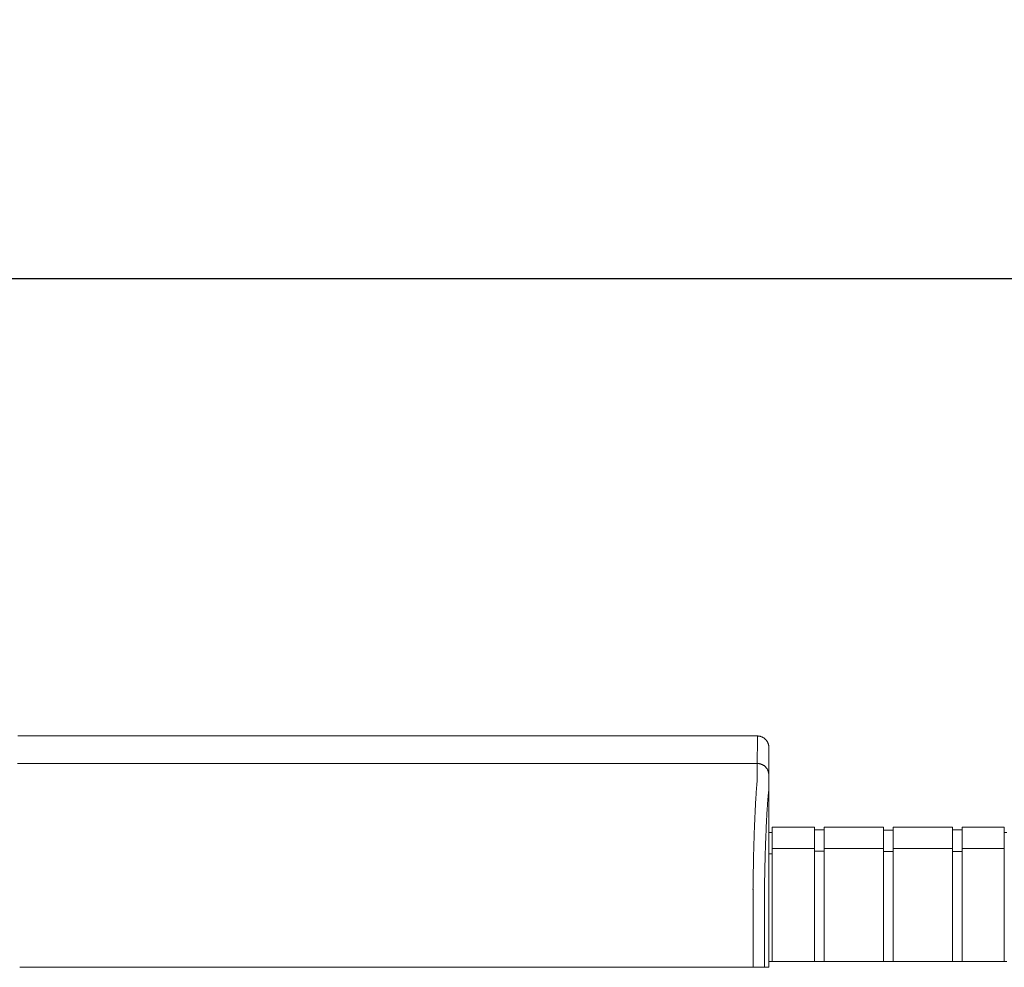
# Model space of a CAD drawing. Units: inches. Extents: x -111 to 558, y 120 to 358.
# Drawn here: x 33 to 54, y 232 to 253 of the extents above; entities that cross this region are included whole.
import ezdxf

# ---------------------------------------------------------------- set-up
doc = ezdxf.new("R2010")
doc.units = ezdxf.units.IN
doc.header["$MEASUREMENT"] = 0
doc.header["$PDMODE"] = 2
doc.header["$PDSIZE"] = 0.03
doc.layers.add('Unnamed [1]', color=7, linetype='Continuous', lineweight=0)
doc.styles.add('CK_TEXT_STYLE_0011', font='times.ttf', dxfattribs={"width": 0.75, "height": 2.5})
doc.styles.add('CK_TEXT_STYLE_0012', font='txt', dxfattribs={"width": 0.75, "height": 2.5})
doc.dimstyles.new('KEYCREATOR_DIMSTYLE', dxfattribs={"dimtxt": 2.5, "dimasz": 2.5, "dimexe": 0.625, "dimexo": 0.625, "dimtad": 0, "dimtih": 1, "dimtoh": 1, "dimdec": 6, "dimzin": 4, "dimdsep": 46, "dimlunit": 3, "dimtxsty": 'CK_TEXT_STYLE_0011', "dimsah": 1, "dimcen": 0, "dimadec": 0, "dimazin": 0, "dimtfac": 1, "dimtdec": 6, "dimtofl": 0, "dimtmove": 0, "dimatfit": 3, "dimfxl": 1, "dimtolj": 1, "dimtzin": 0, "dimarcsym": 0})

# ---------------------------------------------------------------- blocks, each defined once
blk = doc.blocks.new('*D13')
at = {"layer": 'Defpoints', "color": 0}
for p in [(434.099, 247.077), (10.969, 234.536), (434.099, 234.527)]:
    blk.add_point(p, dxfattribs=at)
at = {"layer": 'Unnamed [1]', "color": 18, "lineweight": -2, "true_color": 0x000000}
for p, q in [((10.969, 235.161), (10.969, 247.702)), ((434.099, 235.152), (434.099, 247.702)), ((13.469, 247.077), (216.939, 247.077)), ((431.599, 247.077), (229.76, 247.077))]:
    blk.add_line(p, q, dxfattribs=at)
at = {"layer": 'Unnamed [1]', "color": 18, "true_color": 0x000000}
for points in [[(13.469, 247.494), (13.469, 246.66), (10.969, 247.077)], [(431.599, 246.66), (431.599, 247.494), (434.099, 247.077)]]:
    blk.add_solid(points, dxfattribs=at)
at = {"layer": 'Unnamed [1]', "color": 18, "lineweight": 0, "true_color": 0x000000, "insert": (223.349, 247.077), "char_height": 2.5, "attachment_point": 5, "line_spacing_factor": 0.96, "style": 'CK_TEXT_STYLE_0012'}
blk.add_mtext('\\A1;35\'- 3-1/4"\\P{TOP}', dxfattribs=at)

msp = doc.modelspace()

# ---------------------------------------------------------------- linework, layer by layer
at = {"layer": 'Unnamed [1]', "color": 18, "linetype": 'Continuous', "lineweight": 0, "true_color": 0x000000}
for p, q in [((48.9107713, 236.8381519), (48.910772, 236.8380057)), ((48.910772, 236.8381518), (48.9107717, 236.8380788)), ((48.9080575, 234.9804981), (48.9863691, 234.9804981)), ((48.9863691, 235.1004981), (49.9063691, 235.1004981)), ((48.9863691, 235.1004981), (48.9863691, 234.5779668)), ((49.9063691, 235.1004981), (49.9063691, 234.5779668)), ((49.9063691, 235.0404981), (50.1163691, 235.0404981)), ((50.1163691, 235.1004981), (51.4163691, 235.1004981)), ((50.1163691, 235.1004981), (50.1163691, 234.5779668)), ((51.4163691, 235.1004981), (51.4163691, 234.5779668)), ((51.4163691, 235.0354981), (51.6213691, 235.0354981)), ((51.6213691, 235.1004981), (51.6213691, 234.5779668)), ((51.6213691, 235.1004981), (52.9213691, 235.1004981)), ((52.9213691, 235.1004981), (52.9213691, 234.5779668)), ((52.9213691, 235.0404981), (53.1313691, 235.0404981)), ((53.1313691, 235.1004981), (53.1313691, 234.5779668)), ((53.1313691, 235.1004981), (54.0513691, 235.1004981)), ((54.0513691, 235.1004981), (54.0513691, 234.5779668)), ((54.0513691, 234.9804981), (54.1094178, 234.9804981)), ((49.9063691, 234.6318859), (48.9863691, 234.6318859)), ((48.9863691, 234.5776574), (48.9863691, 232.164208)), ((49.9063691, 234.5776574), (49.9063691, 232.164208)), ((50.1163691, 234.5718859), (49.9063691, 234.5718859)), ((50.1163691, 234.6282859), (51.4163691, 234.6282859)), ((50.1163691, 234.5776574), (50.1163691, 232.164208)), ((51.4163691, 234.5776574), (51.4163691, 232.164208)), ((51.6182896, 234.5668859), (51.4163691, 234.5668859)), ((52.9213691, 234.6282859), (51.6213691, 234.6282859)), ((51.6213691, 234.5776574), (51.6213691, 232.164208)), ((52.9213691, 234.5776574), (52.9213691, 232.164208)), ((52.9213691, 234.5668859), (53.1313691, 234.5668859)), ((53.1313691, 234.6282859), (54.0513691, 234.6282859)), ((53.1313691, 234.5776574), (53.1313691, 232.164208)), ((54.0513691, 234.5776574), (54.0513691, 232.164208)), ((48.9080364, 234.3381152), (48.907893, 232.538114)), ((48.9863691, 234.5118859), (48.9080368, 234.5118859)), ((54.1095265, 232.164208), (48.907894, 232.164208))]:
    msp.add_line(p, q, dxfattribs=at)
at = {"layer": 'Unnamed [1]', "color": 18, "linetype": 'Continuous', "lineweight": 0}
for points in [[(48.660772, 237.0881157), (48.6706955, 237.0879188), (48.6805678, 237.0873313), (48.6903784, 237.0863575), (48.7001168, 237.0850016), (48.7097726, 237.083268), (48.7193351, 237.0811612), (48.7287939, 237.0786854), (48.7381386, 237.075845), (48.7473586, 237.0726443), (48.7564434, 237.0690877), (48.7653826, 237.0651795), (48.7741656, 237.0609241), (48.782782, 237.0563258), (48.7912212, 237.051389), (48.7994728, 237.0461181), (48.8075262, 237.0405173), (48.815371, 237.034591), (48.8229967, 237.0283436), (48.8303928, 237.0217794), (48.8375487, 237.0149028), (48.8444263, 237.0077479), (48.8509915, 237.0003529), (48.8572398, 236.9927283), (48.8631669, 236.9848847), (48.8687685, 236.9768324), (48.8740402, 236.968582), (48.8789777, 236.960144), (48.8835766, 236.9515289), (48.8878326, 236.9427472), (48.8917414, 236.9338093), (48.8952985, 236.9247258), (48.8984996, 236.9155072), (48.9013404, 236.9061639), (48.9038166, 236.8967064), (48.9059238, 236.8871453), (48.9076575, 236.877491), (48.9090136, 236.867754), (48.9099876, 236.8579448), (48.9105752, 236.8480739), (48.910772, 236.8381519)], [(48.660772, 237.0881157), (48.6706955, 237.0879188), (48.6805678, 237.0873313), (48.6903784, 237.0863575), (48.7001168, 237.0850016), (48.7097725, 237.083268), (48.7193351, 237.0811612), (48.7287939, 237.0786854), (48.7381386, 237.075845), (48.7473585, 237.0726443), (48.7564434, 237.0690877), (48.7653825, 237.0651795), (48.7741655, 237.0609241), (48.7827819, 237.0563258), (48.7912211, 237.051389), (48.7994726, 237.0461181), (48.8075261, 237.0405173), (48.8153709, 237.034591), (48.8229965, 237.0283436), (48.8303926, 237.0217794), (48.8375485, 237.0149028), (48.8444261, 237.0077479), (48.8509912, 237.0003529), (48.8572395, 236.9927283), (48.8631666, 236.9848847), (48.8687682, 236.9768324), (48.8740399, 236.968582), (48.8789774, 236.960144), (48.8835763, 236.9515289), (48.8878322, 236.9427472), (48.8917409, 236.9338093), (48.895298, 236.9247258), (48.8984992, 236.9155072), (48.90134, 236.9061639), (48.9038161, 236.8967064), (48.9059232, 236.8871453), (48.907657, 236.877491), (48.909013, 236.867754), (48.909987, 236.8579448), (48.9105745, 236.8480739), (48.9107713, 236.8381519)], [(48.6580236, 236.4881157), (48.6679471, 236.4879188), (48.6778194, 236.4873313), (48.68763, 236.4863575), (48.6973684, 236.4850016), (48.7070241, 236.483268), (48.7165867, 236.4811612), (48.7260455, 236.4786854), (48.7353902, 236.475845), (48.7446102, 236.4726443), (48.753695, 236.4690877), (48.7626342, 236.4651795), (48.7714172, 236.4609241), (48.7800335, 236.4563258), (48.7884728, 236.451389), (48.7967243, 236.4461181), (48.8047778, 236.4405173), (48.8126226, 236.434591), (48.8202483, 236.4283436), (48.8276443, 236.4217794), (48.8348003, 236.4149028), (48.8416779, 236.4077479), (48.848243, 236.4003529), (48.8544913, 236.3927283), (48.8604185, 236.3848847), (48.86602, 236.3768324), (48.8712918, 236.368582), (48.8762293, 236.360144), (48.8808282, 236.3515289), (48.8850842, 236.3427472), (48.8889929, 236.3338093), (48.89255, 236.3247258), (48.8957512, 236.3155072), (48.898592, 236.3061639), (48.9010682, 236.2967064), (48.9031753, 236.2871453), (48.9049091, 236.277491), (48.9062652, 236.267754), (48.9072392, 236.2579448), (48.9078268, 236.2480739), (48.9080236, 236.2381519)], [(48.6580236, 236.4881157), (48.6679471, 236.4879188), (48.6778194, 236.4873312), (48.6876299, 236.4863572), (48.6973683, 236.4850011), (48.707024, 236.4832674), (48.7165865, 236.4811602), (48.7260453, 236.4786841), (48.7353899, 236.4758432), (48.7446099, 236.4726421), (48.7536947, 236.469085), (48.7626339, 236.4651763), (48.7714168, 236.4609203), (48.7800332, 236.4563214), (48.7884724, 236.4513839), (48.7967239, 236.4461122), (48.8047774, 236.4405106), (48.8126222, 236.4345835), (48.8202478, 236.4283352), (48.8276439, 236.42177), (48.8347999, 236.4148924), (48.8416775, 236.4077365), (48.8482426, 236.4003404), (48.8544909, 236.3927147), (48.8604181, 236.3848699), (48.8660197, 236.3768164), (48.8712914, 236.3685649), (48.8762289, 236.3601256), (48.8808278, 236.3515092), (48.8850839, 236.3427262), (48.8889926, 236.333787), (48.8925497, 236.3247021), (48.8957509, 236.3154821), (48.8985917, 236.3061374), (48.9010679, 236.2966786), (48.903175, 236.287116), (48.9049088, 236.2774603), (48.9062649, 236.2677218), (48.9072389, 236.2579112), (48.9078264, 236.2480389), (48.9080233, 236.2381153)], [(48.6570441, 236.132115), (48.6554632, 236.1076936), (48.6534683, 236.0825), (48.6511732, 236.0565405), (48.6486916, 236.0298212), (48.6461374, 236.0023484), (48.6436242, 235.9741284), (48.6412425, 235.9451679), (48.6389883, 235.9154756), (48.6368344, 235.8850609), (48.6347536, 235.853933), (48.6327186, 235.8221012), (48.6307021, 235.7895748), (48.628682, 235.756363), (48.6266565, 235.7224749), (48.6246291, 235.6879192), (48.6226031, 235.652705), (48.620582, 235.6168412), (48.6185692, 235.5803366), (48.6165679, 235.5432002), (48.6145817, 235.5054408), (48.612614, 235.4670675), (48.6106681, 235.4280891), (48.6087474, 235.3885146), (48.6068553, 235.3483528), (48.6049948, 235.3076125), (48.6031667, 235.2663026), (48.6013714, 235.2244315), (48.5996094, 235.1820078), (48.5978811, 235.1390402), (48.5961869, 235.0955372), (48.5945272, 235.0515075), (48.5929025, 235.0069596), (48.591313, 234.9619021), (48.5897593, 234.9163437), (48.5882418, 234.8702928), (48.5867609, 234.8237582), (48.5853169, 234.7767484), (48.5839104, 234.729272), (48.5825417, 234.6813376), (48.5812112, 234.6329537), (48.5799194, 234.5841291), (48.5786666, 234.5348723), (48.5774533, 234.4851918), (48.5762799, 234.4350964), (48.5751469, 234.3845945), (48.5740545, 234.3336947), (48.5730033, 234.2824058), (48.5719936, 234.2307362)], [(48.5645063, 233.7405567), (48.564789, 233.761531), (48.5650768, 233.7824606), (48.5653696, 233.8033452), (48.5656675, 233.8241841), (48.5659703, 233.844977), (48.5662782, 233.8657235), (48.5665911, 233.8864231), (48.566909, 233.9070754), (48.5672319, 233.9276798), (48.5675598, 233.9482361), (48.5678927, 233.9687436), (48.5682305, 233.9892021), (48.5685734, 234.009611), (48.5689211, 234.0299698), (48.5692738, 234.0502783), (48.5696315, 234.0705358), (48.5699941, 234.090742), (48.5703616, 234.1108965), (48.5707341, 234.1309987), (48.5711114, 234.1510482), (48.5714937, 234.1710447), (48.5718809, 234.1909876), (48.5722729, 234.2108764), (48.5726699, 234.2307109)], [(48.5727298, 234.2322228), (48.5723284, 234.2122856), (48.5719322, 234.1922989), (48.5715409, 234.1722634), (48.5711548, 234.1521797), (48.5707738, 234.1320485), (48.5703979, 234.1118705), (48.5700272, 234.0916464), (48.5696615, 234.0713768), (48.569301, 234.0510625), (48.5689457, 234.0307041), (48.5685955, 234.0103022), (48.5682505, 233.9898576), (48.5679107, 233.9693709), (48.5675761, 233.9488428), (48.5672467, 233.928274), (48.5669225, 233.9076652), (48.5666036, 233.887017), (48.5662898, 233.8663302), (48.5659814, 233.8456053), (48.5656781, 233.8248431), (48.5653802, 233.8040442), (48.5650875, 233.7832093), (48.5648001, 233.7623392), (48.564518, 233.7414344)], [(48.5719732, 234.2307412), (48.5720048, 234.2308029), (48.5720365, 234.2308646), (48.5720681, 234.2309263), (48.5720997, 234.230988), (48.5721313, 234.2310497), (48.5721629, 234.2311114), (48.5721945, 234.2311732), (48.572226, 234.2312349), (48.5722576, 234.2312966), (48.5722891, 234.2313583), (48.5723207, 234.2314201), (48.5723522, 234.2314818), (48.5723837, 234.2315435), (48.5724152, 234.2316053), (48.5724467, 234.231667), (48.5724782, 234.2317287), (48.5725097, 234.2317905), (48.5725412, 234.2318522), (48.5725726, 234.231914), (48.5726041, 234.2319758), (48.5726355, 234.2320375), (48.572667, 234.2320993), (48.5726984, 234.232161), (48.5727298, 234.2322228)], [(48.5645493, 233.7405577), (48.5646451, 233.7378685), (48.5647409, 233.7351725), (48.5648366, 233.7324697), (48.5649323, 233.7297605), (48.5650279, 233.7270451), (48.5651234, 233.7243239), (48.5652188, 233.7215969), (48.5653141, 233.7188646), (48.5654093, 233.7161271), (48.5655044, 233.7133847), (48.5655994, 233.7106376), (48.5656943, 233.7078862), (48.5657889, 233.7051307), (48.5658835, 233.7023713), (48.5659779, 233.6996082), (48.5660721, 233.6968419), (48.5661661, 233.6940724), (48.56626, 233.6913), (48.5663536, 233.6885251), (48.5664471, 233.6857478), (48.5665403, 233.6829685), (48.5666333, 233.6801873), (48.5667261, 233.6774046), (48.5668187, 233.6746205)], [(48.907893, 232.538114), (48.907893, 232.5172815), (48.9078929, 232.4964488), (48.9078929, 232.4756161), (48.9078928, 232.4547832), (48.9078928, 232.4339503), (48.9078928, 232.4131173), (48.9078928, 232.3922841), (48.9078927, 232.3714509), (48.9078927, 232.3506177), (48.9078927, 232.3297844), (48.9078926, 232.308951), (48.9078926, 232.2881176), (48.9078926, 232.2672841), (48.9078926, 232.2464506), (48.9078925, 232.2256171), (48.9078925, 232.2047835), (48.9078925, 232.18395), (48.9078925, 232.1631164), (48.9078924, 232.1422828), (48.9078924, 232.1214493), (48.9078924, 232.1006158), (48.9078924, 232.0797823), (48.9078923, 232.0589488), (48.9078923, 232.0381153)]]:
    msp.add_lwpolyline(points, dxfattribs=at)
at = {"layer": 'Unnamed [1]', "color": 18, "linetype": 'Continuous', "lineweight": 0, "true_color": 0x000000, "extrusion": (0, 0, -1)}
for points in [[(-48.6577616, 236.132049), (-48.6581703, 236.1462086), (-48.6583399, 236.1601277), (-48.6583332, 236.1738065), (-48.6582129, 236.1872453), (-48.658042, 236.2004443), (-48.657883, 236.2134037), (-48.6577859, 236.2261218), (-48.6577489, 236.2385885), (-48.6577574, 236.2507918), (-48.6577967, 236.2627196), (-48.6578522, 236.2743599), (-48.6579092, 236.2857006), (-48.6579557, 236.2967317), (-48.6579904, 236.3074517), (-48.6580145, 236.3178611), (-48.6580294, 236.3279605), (-48.6580363, 236.3377502), (-48.6580365, 236.347231), (-48.6580314, 236.3564033), (-48.6580221, 236.3652676), (-48.65801, 236.3738244), (-48.6579963, 236.3820743), (-48.6579824, 236.3900179), (-48.6579695, 236.3976556), (-48.6579587, 236.4049877), (-48.6579501, 236.412014), (-48.6579436, 236.4187339), (-48.6579389, 236.4251468), (-48.657936, 236.4312522), (-48.6579347, 236.4370496), (-48.6579349, 236.4425385), (-48.6579364, 236.4477182), (-48.657939, 236.4525883), (-48.6579427, 236.4571481), (-48.6579473, 236.4613973), (-48.6579527, 236.4653352), (-48.6579587, 236.4689613), (-48.6579651, 236.4722751), (-48.6579719, 236.475276), (-48.6579788, 236.4779635), (-48.6579858, 236.480337), (-48.6579926, 236.482396), (-48.6579992, 236.48414), (-48.6580055, 236.4855684), (-48.6580112, 236.4866807), (-48.6580162, 236.4874764), (-48.6580204, 236.4879549), (-48.6580236, 236.4881157)], [(-48.9080233, 236.2381153), (-48.9080233, 236.2381153), (-48.9080233, 236.2381153), (-48.9080233, 236.2381153), (-48.9080233, 236.2381153), (-48.9080233, 236.2381153), (-48.9080233, 236.2381152), (-48.9080234, 236.2381152), (-48.9080234, 236.2381151), (-48.9080234, 236.238115), (-48.9080234, 236.238115), (-48.9080234, 236.2381149), (-48.9080234, 236.2381148), (-48.9080234, 236.2381147), (-48.9080235, 236.2381146), (-48.9080235, 236.2381144), (-48.9080235, 236.2381143), (-48.9080235, 236.2381142), (-48.9080235, 236.238114), (-48.9080235, 236.2381139), (-48.9080235, 236.2381137), (-48.9080236, 236.2381135), (-48.9080236, 236.2381133), (-48.9080236, 236.2381131), (-48.9080236, 236.2381129)]]:
    msp.add_lwpolyline(points, dxfattribs=at)
at = {"layer": 'Unnamed [1]', "color": 18, "linetype": 'Continuous', "lineweight": 0, "true_color": 0x000000}
for points in [[(48.8141932, 233.6738007), (48.8149286, 233.7238101), (48.8156971, 233.7735405), (48.8164987, 233.8229849), (48.8173332, 233.8721365), (48.8182005, 233.9209881), (48.8191005, 233.9695329), (48.820033, 234.0177639), (48.8209978, 234.065674), (48.8219949, 234.1132563), (48.8230241, 234.1605039), (48.8240853, 234.2074097), (48.8251783, 234.2539667), (48.826303, 234.3001681), (48.8274592, 234.3460068), (48.8286469, 234.3914758), (48.8298659, 234.4365682), (48.831116, 234.4812769), (48.8323971, 234.5255951), (48.8337091, 234.5695157), (48.8350519, 234.6130317), (48.8364252, 234.6561363), (48.837829, 234.6988223), (48.8392632, 234.7410829), (48.8407275, 234.782911), (48.8422219, 234.8242996), (48.8437463, 234.8652419), (48.8453004, 234.9057308), (48.8468841, 234.9457593), (48.8484974, 234.9853204), (48.85014, 235.0244073), (48.8518119, 235.0630128), (48.8535129, 235.1011301), (48.8552429, 235.1387521), (48.8570017, 235.175872), (48.8587891, 235.2124826), (48.8606052, 235.248577), (48.8624496, 235.2841483), (48.8643224, 235.3191894), (48.8662233, 235.3536934), (48.8681521, 235.3876533), (48.8701089, 235.4210622), (48.8720934, 235.453913), (48.8741055, 235.4861988), (48.8761451, 235.5179126), (48.878198, 235.5490191), (48.8802538, 235.5794859), (48.8823184, 235.6093107), (48.8843972, 235.6384912), (48.886496, 235.6670251), (48.8886204, 235.69491), (48.8907761, 235.7221437), (48.8929688, 235.7487238), (48.895204, 235.7746479), (48.8974875, 235.7999138), (48.8998249, 235.8245191), (48.9025192, 235.8485413), (48.9052868, 235.8720906), (48.9072576, 235.8952132), (48.9080171, 235.9178683), (48.908037, 235.9398461), (48.9078776, 235.9609239), (48.9078096, 235.9810267), (48.9078135, 236.000227), (48.907857, 236.0186038), (48.9079083, 236.036236), (48.9079351, 236.0532026), (48.907939, 236.0694939), (48.9079429, 236.0850463), (48.9079468, 236.0998581), (48.9079508, 236.1139273), (48.9079547, 236.1272521), (48.9079587, 236.1398307), (48.9079626, 236.1516614), (48.9079666, 236.1627422), (48.9079706, 236.1730713), (48.9079746, 236.1826469), (48.9079786, 236.1914672), (48.9079827, 236.1995303), (48.9079867, 236.2068344), (48.9079907, 236.2133777), (48.9079948, 236.2191584), (48.9079988, 236.2241746), (48.9080029, 236.2284245), (48.908007, 236.2319062), (48.908011, 236.234618), (48.9080151, 236.236558), (48.9080192, 236.2377244), (48.9080233, 236.2381153)], [(48.9135182, 236.2381129), (48.9135182, 236.2381131), (48.9135182, 236.2381133), (48.9135182, 236.2381135), (48.9135182, 236.2381137), (48.9135182, 236.2381139), (48.9135183, 236.238114), (48.9135183, 236.2381142), (48.9135183, 236.2381143), (48.9135183, 236.2381144), (48.9135183, 236.2381146), (48.9135183, 236.2381147), (48.9135183, 236.2381148), (48.9135183, 236.2381149), (48.9135184, 236.238115), (48.9135184, 236.238115), (48.9135184, 236.2381151), (48.9135184, 236.2381152), (48.9135184, 236.2381152), (48.9135184, 236.2381153), (48.9135184, 236.2381153), (48.9135185, 236.2381153), (48.9135185, 236.2381153), (48.9135185, 236.2381153), (48.9135185, 236.2381153)]]:
    msp.add_lwpolyline(points, dxfattribs=at)
at = {"layer": 'Unnamed [1]', "color": 18, "linetype": 'Continuous', "lineweight": 0}
for points in [[(48.660772, 237.0881157, 0), (47.3149387, 237.0881175, 0), (45.9691054, 237.0881193, 0), (44.623272, 237.0881211, 0), (43.2774387, 237.0881229, 0), (41.9316054, 237.0881247, 0), (40.585772, 237.0881265, 0), (39.2399387, 237.0881283, 0), (37.8941054, 237.0881301, 0), (36.5482721, 237.0881319, 0), (35.2024387, 237.0881337, 0), (33.8566054, 237.0881355, 0), (32.5107721, 237.0881373, 0)], [(48.660772, 237.0881157, 0), (48.6606575, 237.0631157, 0), (48.660543, 237.0381157, 0), (48.6604285, 237.0131157, 0), (48.6603139, 236.9881157, 0), (48.6601994, 236.9631157, 0), (48.6600849, 236.9381157, 0), (48.6599704, 236.9131157, 0), (48.6598559, 236.8881157, 0), (48.6597414, 236.8631157, 0), (48.6596268, 236.8381157, 0), (48.6595123, 236.8131157, 0), (48.6593978, 236.7881157, 0), (48.6592833, 236.7631157, 0), (48.6591688, 236.7381157, 0), (48.6590543, 236.7131157, 0), (48.6589397, 236.6881157, 0), (48.6588252, 236.6631157, 0), (48.6587107, 236.6381157, 0), (48.6585962, 236.6131157, 0), (48.6584817, 236.5881157, 0), (48.6583671, 236.5631157, 0), (48.6582526, 236.5381157, 0), (48.6581381, 236.5131157, 0), (48.6580236, 236.4881157, 0)], [(48.9107717, 236.8380788, 0), (48.9106572, 236.8130953, 0), (48.9105428, 236.7881119, 0), (48.9104284, 236.7631284, 0), (48.9103139, 236.738145, 0), (48.9101995, 236.7131615, 0), (48.910085, 236.6881781, 0), (48.9099706, 236.6631946, 0), (48.9098561, 236.6382112, 0), (48.9097417, 236.6132277, 0), (48.9096273, 236.5882443, 0), (48.9095128, 236.5632608, 0), (48.9093984, 236.5382774, 0), (48.9092839, 236.5132939, 0), (48.9091695, 236.4883105, 0), (48.9090551, 236.463327, 0), (48.9089406, 236.4383436, 0), (48.9088262, 236.4133601, 0), (48.9087117, 236.3883767, 0), (48.9085973, 236.3633932, 0), (48.9084828, 236.3384098, 0), (48.9083684, 236.3134263, 0), (48.908254, 236.2884429, 0), (48.9081395, 236.2634594, 0), (48.9080251, 236.238476, 0)], [(32.5080236, 236.4881373, 0), (33.853857, 236.4881355, 0), (35.1996903, 236.4881337, 0), (36.5455236, 236.4881319, 0), (37.891357, 236.4881301, 0), (39.2371903, 236.4881283, 0), (40.5830236, 236.4881265, 0), (41.9288569, 236.4881247, 0), (43.2746903, 236.4881229, 0), (44.6205236, 236.4881211, 0), (45.9663569, 236.4881193, 0), (47.3121903, 236.4881175, 0), (48.6580236, 236.4881157, 0)], [(48.9080251, 236.238476, 0), (48.908025, 236.2384625, 0), (48.908025, 236.2384489, 0), (48.9080249, 236.2384354, 0), (48.9080248, 236.2384219, 0), (48.9080248, 236.2384084, 0), (48.9080247, 236.2383949, 0), (48.9080246, 236.2383814, 0), (48.9080246, 236.2383679, 0), (48.9080245, 236.2383544, 0), (48.9080245, 236.2383409, 0), (48.9080244, 236.2383274, 0), (48.9080243, 236.2383139, 0), (48.9080243, 236.2383004, 0), (48.9080242, 236.2382869, 0), (48.9080241, 236.2382734, 0), (48.9080241, 236.2382599, 0), (48.908024, 236.2382464, 0), (48.908024, 236.2382329, 0), (48.9080239, 236.2382194, 0), (48.9080238, 236.2382059, 0), (48.9080238, 236.2381924, 0), (48.9080237, 236.2381789, 0), (48.9080237, 236.2381654, 0), (48.9080236, 236.2381519, 0)], [(48.9080364, 234.3381152, 0), (48.9080359, 234.4172969, 0), (48.9080354, 234.4964786, 0), (48.908035, 234.5756603, 0), (48.9080345, 234.654842, 0), (48.908034, 234.7340237, 0), (48.9080336, 234.8132054, 0), (48.9080331, 234.8923871, 0), (48.9080326, 234.9715688, 0), (48.9080321, 235.0507505, 0), (48.9080317, 235.1299322, 0), (48.9080312, 235.2091139, 0), (48.9080307, 235.2882956, 0), (48.9080303, 235.3674773, 0), (48.9080298, 235.446659, 0), (48.9080293, 235.5258407, 0), (48.9080288, 235.6050224, 0), (48.9080284, 235.6842041, 0), (48.9080279, 235.7633858, 0), (48.9080274, 235.8425675, 0), (48.908027, 235.9217492, 0), (48.9080265, 236.0009308, 0), (48.908026, 236.0801125, 0), (48.9080255, 236.1592942, 0), (48.9080251, 236.2384759, 0)], [(48.9135167, 236.2384765, 0), (48.9135167, 236.238463, 0), (48.9135168, 236.2384495, 0), (48.9135169, 236.2384359, 0), (48.9135169, 236.2384224, 0), (48.913517, 236.2384089, 0), (48.9135171, 236.2383954, 0), (48.9135171, 236.2383818, 0), (48.9135172, 236.2383683, 0), (48.9135172, 236.2383548, 0), (48.9135173, 236.2383413, 0), (48.9135174, 236.2383277, 0), (48.9135174, 236.2383142, 0), (48.9135175, 236.2383007, 0), (48.9135175, 236.2382871, 0), (48.9135176, 236.2382736, 0), (48.9135177, 236.2382601, 0), (48.9135177, 236.2382466, 0), (48.9135178, 236.238233, 0), (48.9135179, 236.2382195, 0), (48.9135179, 236.238206, 0), (48.913518, 236.2381925, 0), (48.913518, 236.2381789, 0), (48.9135181, 236.2381654, 0), (48.9135182, 236.2381519, 0)], [(48.5668182, 232.0381158, 0), (48.5668183, 232.1063035, 0), (48.5668184, 232.1744912, 0), (48.5668185, 232.2426789, 0), (48.5668186, 232.3108666, 0), (48.5668187, 232.3790543, 0), (48.5668188, 232.447242, 0), (48.5668189, 232.5154297, 0), (48.566819, 232.5836174, 0), (48.5668191, 232.6518051, 0), (48.5668192, 232.7199928, 0), (48.5668193, 232.7881805, 0), (48.5668193, 232.8563682, 0), (48.5668194, 232.9245559, 0), (48.5668195, 232.9927436, 0), (48.5668196, 233.0609312, 0), (48.5668197, 233.1291189, 0), (48.5668198, 233.1973066, 0), (48.5668199, 233.2654943, 0), (48.56682, 233.333682, 0), (48.5668201, 233.4018697, 0), (48.5668202, 233.4700574, 0), (48.5668203, 233.5382451, 0), (48.5668204, 233.6064328, 0), (48.5668204, 233.6746205, 0)], [(48.8141353, 233.6738007, 0), (48.8141352, 233.6056471, 0), (48.8141351, 233.5374936, 0), (48.814135, 233.46934, 0), (48.8141349, 233.4011865, 0), (48.8141348, 233.3330329, 0), (48.8141347, 233.2648794, 0), (48.8141347, 233.1967258, 0), (48.8141346, 233.1285723, 0), (48.8141345, 233.0604187, 0), (48.8141344, 232.9922652, 0), (48.8141343, 232.9241116, 0), (48.8141342, 232.8559581, 0), (48.8141341, 232.7878045, 0), (48.814134, 232.719651, 0), (48.8141339, 232.6514974, 0), (48.8141338, 232.5833439, 0), (48.8141337, 232.5151903, 0), (48.8141337, 232.4470368, 0), (48.8141336, 232.3788832, 0), (48.8141335, 232.3107297, 0), (48.8141334, 232.2425761, 0), (48.8141333, 232.1744226, 0), (48.8141332, 232.106269, 0), (48.8141331, 232.0381155, 0)], [(32.6007998, 232.0381372, 0), (32.5969216, 232.0381372, 0), (32.5930434, 232.0381372, 0), (32.5891652, 232.0381372, 0), (32.5852869, 232.0381372, 0), (32.5814087, 232.0381372, 0), (32.5775305, 232.0381372, 0), (32.5736523, 232.0381372, 0), (32.569774, 232.0381372, 0), (32.5658958, 232.0381372, 0), (32.5620176, 232.0381372, 0), (32.5581394, 232.0381372, 0), (32.5542611, 232.0381372, 0)], [(48.5668165, 232.0381158, 0), (47.9015658, 232.0381167, 0), (47.2363151, 232.0381176, 0), (46.5710644, 232.0381185, 0), (45.9058137, 232.0381193, 0), (45.240563, 232.0381202, 0), (44.5753123, 232.0381211, 0), (43.9100616, 232.038122, 0), (43.2448109, 232.0381229, 0), (42.5795602, 232.0381238, 0), (41.9143095, 232.0381247, 0), (41.2490588, 232.0381256, 0), (40.5838081, 232.0381265, 0), (39.9185574, 232.0381274, 0), (39.2533068, 232.0381283, 0), (38.5880561, 232.0381292, 0), (37.9228054, 232.03813, 0), (37.2575547, 232.0381309, 0), (36.592304, 232.0381318, 0), (35.9270533, 232.0381327, 0), (35.2618026, 232.0381336, 0), (34.5965519, 232.0381345, 0), (33.9313012, 232.0381354, 0), (33.2660505, 232.0381363, 0), (32.6007998, 232.0381372, 0)], [(48.8141331, 232.0381155, 0), (48.8134322, 232.0381155, 0), (48.8123774, 232.0381155, 0), (48.8109725, 232.0381155, 0), (48.8092215, 232.0381155, 0), (48.8071282, 232.0381155, 0), (48.8046965, 232.0381155, 0), (48.8019303, 232.0381155, 0), (48.7988334, 232.0381155, 0), (48.7954097, 232.0381155, 0), (48.7916631, 232.0381155, 0), (48.7875975, 232.0381155, 0), (48.7832168, 232.0381155, 0), (48.7785248, 232.0381155, 0), (48.7735254, 232.0381155, 0), (48.7682225, 232.0381155, 0), (48.7626199, 232.0381155, 0), (48.7567216, 232.0381155, 0), (48.7505314, 232.0381155, 0), (48.7440532, 232.0381155, 0), (48.7372908, 232.0381156, 0), (48.7302778, 232.0381156, 0), (48.7230509, 232.0381156, 0), (48.7156194, 232.0381156, 0), (48.7079924, 232.0381156, 0), (48.700179, 232.0381156, 0), (48.6921883, 232.0381156, 0), (48.6840295, 232.0381156, 0), (48.6757116, 232.0381156, 0), (48.6672439, 232.0381156, 0), (48.6586355, 232.0381157, 0), (48.6498954, 232.0381157, 0), (48.6410328, 232.0381157, 0), (48.6320569, 232.0381157, 0), (48.6229767, 232.0381157, 0), (48.6138015, 232.0381157, 0), (48.6045403, 232.0381157, 0), (48.5952022, 232.0381157, 0), (48.5857964, 232.0381158, 0), (48.5763321, 232.0381158, 0), (48.5668182, 232.0381158, 0)], [(48.9078923, 232.0381153, 0), (48.9039881, 232.0381153, 0), (48.9000839, 232.0381153, 0), (48.8961797, 232.0381153, 0), (48.8922754, 232.0381153, 0), (48.8883712, 232.0381154, 0), (48.884467, 232.0381154, 0), (48.8805628, 232.0381154, 0), (48.8766586, 232.0381154, 0), (48.8727543, 232.0381154, 0), (48.8688501, 232.0381154, 0), (48.8649459, 232.0381154, 0), (48.8610417, 232.0381154, 0), (48.8571375, 232.0381154, 0), (48.8532332, 232.0381154, 0), (48.849329, 232.0381154, 0), (48.8454248, 232.0381154, 0), (48.8415206, 232.0381154, 0), (48.8376164, 232.0381154, 0), (48.8337122, 232.0381154, 0), (48.8298079, 232.0381154, 0), (48.8259037, 232.0381154, 0), (48.8219995, 232.0381154, 0), (48.8180953, 232.0381154, 0), (48.8141911, 232.0381155, 0)]]:
    msp.add_polyline3d(points, dxfattribs=at)

# ---------------------------------------------------------------- dimensions: what is measured, and where the dimension line sits
at = {"layer": 'Unnamed [1]', "color": 18, "lineweight": 0, "true_color": 0x000000}
dim = msp.add_linear_dim(base=(434.099228, 247.0769958), p1=(10.9692764, 234.5357443), p2=(434.099228, 234.5269065), text='35\'- 3-1/4"\\P{TOP}', dimstyle='KEYCREATOR_DIMSTYLE', override={"dimtxsty": 'CK_TEXT_STYLE_0012'}, dxfattribs=at)
dim.commit()
dim.dimension.update_dxf_attribs({"geometry": '*D13', "text_midpoint": (223.3493347, 247.0769958), "dimtype": 160})

doc.saveas('drawing.dxf')
